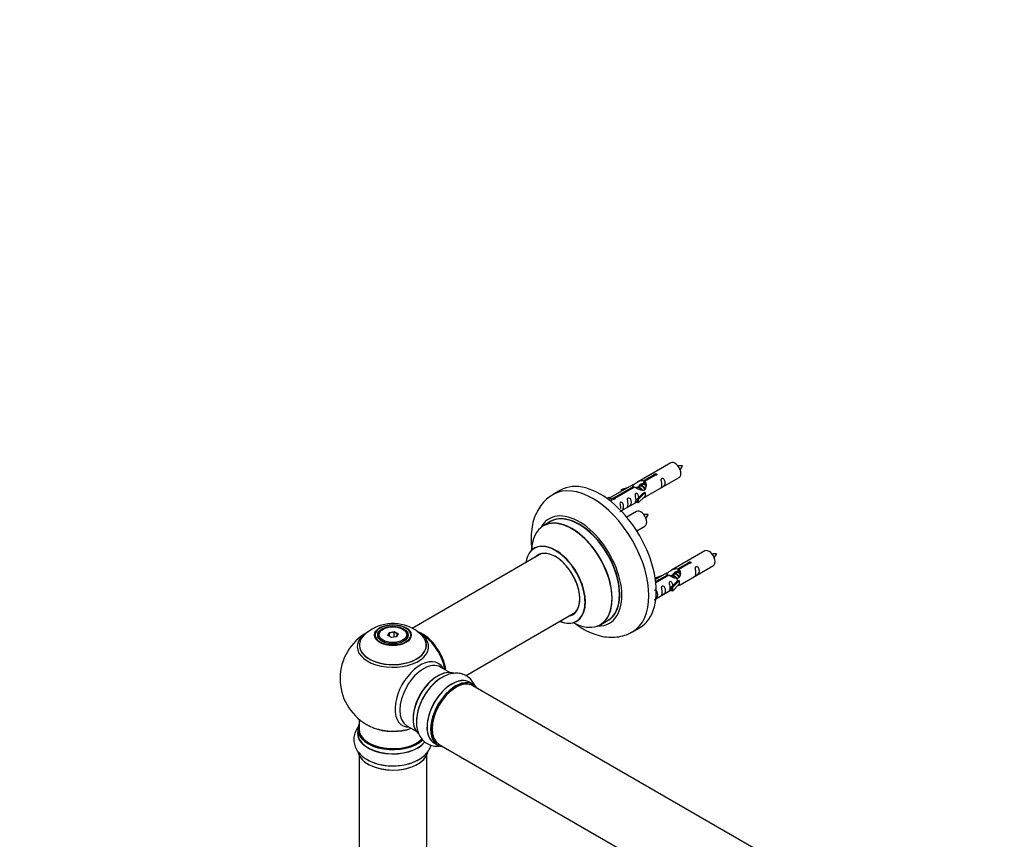
# Model space of a CAD drawing. Units: millimetres. Extents: x 0 to 1449, y 0 to 3436.
# Drawn here: x 0 to 466, y 1323 to 1711 of the extents above; entities that cross this region are included whole.
import ezdxf
from ezdxf import colors
from ezdxf.entities.mleader import LeaderData, LeaderLine
from ezdxf.math import Vec2, Vec3

# ---------------------------------------------------------------- set-up
doc = ezdxf.new("R2010")
doc.units = ezdxf.units.MM
doc.layers.add('DV7_Défaut', color=7, linetype='Continuous')
doc.layers.add('Défaut', color=7, linetype='Continuous')

# ---------------------------------------------------------------- blocks, each defined once
blk = doc.blocks.new('_DOT')
at = {"color": 0}
blk.add_line((0, 0), (-1, 0), dxfattribs=at)
at = {"color": 0, "const_width": 0.333}
blk.add_lwpolyline([(-0.1665, 0, 1), (0.1665, 0, 1)], format="xyb", close=True, dxfattribs=at)
blk = doc.blocks.new('SE6')
at = {"layer": 'DV7_Défaut', "color": 7, "linetype": 'Continuous'}
for p, q in [((307.91, 1501.46), (292.18, 1492.38)), ((295.05, 1492.97), (300.12, 1495.89)), ((300.64, 1495.6), (295.57, 1492.67)), ((300.12, 1495.89), (300.12, 1495.3)), ((289.67, 1490.93), (279.19, 1484.88)), ((281, 1484.85), (290.31, 1490.23)), ((290.31, 1490.23), (290.31, 1489.63)), ((293.25, 1490.34), (292.5, 1489.91)), ((294.52, 1491.07), (293.78, 1490.64)), ((295.05, 1492.97), (295.05, 1491.65)), ((295.05, 1491.65), (295.57, 1491.95)), ((295.57, 1491.68), (295.05, 1491.38)), ((295.57, 1492.67), (295.57, 1491.35)), ((296.18, 1485.45), (311.91, 1494.53)), ((255.8, 1488.5), (252.27, 1486.46)), ((290.83, 1489.93), (281.51, 1484.55)), ((284.44, 1488.78), (287.95, 1489.94)), ((284.73, 1488.48), (284.44, 1488.78)), ((284.44, 1488.78), (284.44, 1487.91)), ((286.35, 1489.01), (284.73, 1488.48)), ((284.73, 1488.48), (284.73, 1488.08)), ((291.97, 1489.6), (291.72, 1489.46)), ((292.02, 1484.27), (294.39, 1486.69)), ((295.77, 1487.38), (292.54, 1484.11)), ((295.77, 1485.75), (292.54, 1482.47)), ((295.68, 1487.43), (294.39, 1486.69)), ((295.68, 1487.43), (295.77, 1487.38)), ((295.77, 1487.38), (295.77, 1486.56)), ((295.77, 1486.56), (295.77, 1485.75)), ((277.7, 1484.61), (278.67, 1485.17)), ((278.33, 1484.15), (279.38, 1484.76)), ((278.67, 1485.17), (279.38, 1484.76)), ((279.38, 1484.76), (280.13, 1483.63)), ((280.13, 1483.63), (279.49, 1483.26)), ((281, 1484.85), (281, 1484.16)), ((281.51, 1484.55), (281.51, 1484.46)), ((284.48, 1478.69), (292.02, 1483.04)), ((292.54, 1484.11), (292.02, 1484.27)), ((292.02, 1484.27), (292.02, 1482.64)), ((292.54, 1482.47), (292.02, 1482.64)), ((292.54, 1484.11), (292.54, 1482.47)), ((291.74, 1478.46), (287.09, 1475.77)), ((251.08, 1473.65), (247.66, 1471.68)), ((291.83, 1469.27), (295.74, 1471.53)), ((246.83, 1458.5), (185.65, 1423.17)), ((324.08, 1459.79), (308.35, 1450.71)), ((311.22, 1451.3), (316.29, 1454.23)), ((316.81, 1453.93), (311.73, 1451)), ((316.29, 1454.23), (316.29, 1453.63)), ((305.84, 1449.26), (300.67, 1446.28)), ((300.79, 1445.28), (306.48, 1448.56)), ((306.48, 1448.56), (306.48, 1447.97)), ((309.41, 1448.67), (308.67, 1448.24)), ((310.69, 1449.4), (309.94, 1448.98)), ((311.22, 1451.3), (311.22, 1449.98)), ((311.22, 1449.98), (311.73, 1450.28)), ((311.73, 1450.01), (311.22, 1449.71)), ((311.73, 1451), (311.73, 1449.68)), ((312.35, 1443.78), (328.08, 1452.86)), ((300.61, 1447.12), (304.12, 1448.27)), ((300.9, 1446.81), (300.61, 1447.12)), ((300.61, 1447.12), (300.61, 1446.67)), ((307, 1448.27), (300.86, 1444.72)), ((302.51, 1447.34), (300.9, 1446.81)), ((300.9, 1446.81), (300.9, 1446.41)), ((308.14, 1447.93), (307.89, 1447.79)), ((308.18, 1442.61), (310.55, 1445.02)), ((311.93, 1445.71), (308.71, 1442.44)), ((311.93, 1444.08), (308.71, 1440.81)), ((311.84, 1445.76), (310.55, 1445.02)), ((311.84, 1445.76), (311.93, 1445.71)), ((311.93, 1445.71), (311.93, 1444.9)), ((311.93, 1444.9), (311.93, 1444.08)), ((300.88, 1437.16), (308.18, 1441.38)), ((308.71, 1442.44), (308.18, 1442.61)), ((308.18, 1442.61), (308.18, 1440.97)), ((308.71, 1440.81), (308.18, 1440.97)), ((308.71, 1442.44), (308.71, 1440.81)), ((210.9, 1400.8), (262.83, 1430.78)), ((274.66, 1424.91), (278.08, 1426.89)), ((171.92, 1422.86), (171.56, 1422.65)), ((174.06, 1419.82), (174.72, 1421.24)), ((174.88, 1420.98), (174.28, 1419.69)), ((174.72, 1421.24), (177.17, 1421.62)), ((174.72, 1421.24), (174.88, 1420.98)), ((177.11, 1421.33), (174.88, 1420.98)), ((174.88, 1419.35), (174.88, 1420.98)), ((177.17, 1421.62), (177.11, 1421.33)), ((177.11, 1418.98), (177.11, 1421.33)), ((178.74, 1420.38), (177.11, 1421.33)), ((177.17, 1421.62), (178.97, 1420.58)), ((178.17, 1419.14), (178.74, 1420.38)), ((178.97, 1420.58), (178.31, 1419.17)), ((178.97, 1420.58), (178.74, 1420.38)), ((181.46, 1422.65), (181.11, 1422.86)), ((289.77, 1421.51), (293.3, 1423.55)), ((169.51, 1419.79), (169.51, 1419.27)), ((175.86, 1418.79), (174.06, 1419.82)), ((178.31, 1419.17), (175.86, 1418.79)), ((183.51, 1419.27), (183.51, 1419.79)), ((203.49, 1402.32), (199.06, 1404.88)), ((214.47, 1396.74), (212.81, 1397.7)), ((541.49, 1207.18), (214.35, 1396.05)), ((160.51, 1380.21), (160.51, 1375.54)), ((159.86, 1375.46), (159.86, 1373.54)), ((183.06, 1377.17), (187.49, 1374.61)), ((196.16, 1368.86), (197.82, 1367.9)), ((198.35, 1368.34), (525.49, 1179.47)), ((160.51, 1363.16), (160.51, 1311.2)), ((192.51, 1311.2), (192.51, 1363.16))]:
    blk.add_line(p, q, dxfattribs=at)
for centre, radius, start, end in [((305.61, 1503.82), 8.72, 320.2411, 334.3794), ((289.45, 1480.82), 8.72, 320.2411, 334.3794), ((321.78, 1462.15), 8.72, 320.2411, 334.3794), ((176.59, 1405.65), 19.8, 60.1715, 133.8381), ((176.51, 1399.42), 25, 119.2023, 240), ((179.43, 1409.98), 14.63, 41.6724, 61.3957), ((176.51, 1399.42), 25, 35.2621, 63.0977), ((176.51, 1399.42), 25, 9.7918, 24.7379), ((176.51, 1399.42), 25, 240, 244.775)]:
    blk.add_arc(centre, radius, start, end, dxfattribs=at)
for centre, major_axis, start_param, end_param in [((309.91, 1497.99), (2, -3.46), 0, 3.141593), ((271.02, 1453.99), (18.75, -32.48), 0, 3.139382), ((274.55, 1456.03), (18.75, -32.48), 0, 3.141593), ((264.65, 1450.31), (14.25, -24.68), 0, 3.486246), ((264.65, 1450.31), (13.55, -23.47), 0, 3.227526), ((264.58, 1450.27), (-13.5, 23.38), 3.141593, 6.283185), ((293.74, 1475), (2, -3.46), 0, 3.141593), ((261.1, 1448.26), (-13.47, 23.33), 0, 0.751173), ((261.1, 1448.26), (-13.47, 23.33), 2.390419, 6.283185), ((261.16, 1448.3), (13.5, -23.38), 0, 3.141593), ((253.41, 1443.82), (10, -17.32), 0, 3.785071), ((253.34, 1443.78), (-9.95, 17.23), 2.504845, 6.283185), ((253.34, 1443.78), (-9.95, 17.23), 0, 0.636747), ((253.34, 1443.78), (8.17, -14.16), 0, 3.348878), ((253.41, 1443.82), (-8.12, 14.07), 0, 0.175637), ((253.41, 1443.82), (-8.12, 14.07), 2.965955, 6.283185), ((255.46, 1445), (8.13, -14.07), 3.268121, 3.31723), ((326.08, 1456.33), (2, -3.46), 0, 3.141593), ((255.46, 1445), (8.13, -14.07), -0.175637, -0.126529), ((253.41, 1443.82), (10, -17.32), 5.639707, 6.283185), ((253.34, 1443.78), (8.17, -14.16), 6.0759, 6.283185), ((264.65, 1450.31), (14.25, -24.68), 5.949577, 6.283185), ((264.65, 1450.31), (13.55, -23.47), 6.197252, 6.283185), ((176.51, 1414.5), (-16.85, 0), 5.450325, 5.834692), ((176.51, 1419.79), (-7, 0), 5.497787, 6.283185), ((176.51, 1419.79), (-7, 0), 2.715286, 3.926991), ((190.41, 1407.45), (-7.95, 13.77), 4.115362, 5.656626), ((190.48, 1407.49), (8, -13.86), 0.96622, 2.508984), ((176.51, 1414.5), (-16.85, 0), 3.689402, 3.867413), ((271.02, 1453.99), (18.75, -32.48), 6.276205, 6.283185), ((176.51, 1415.27), (15.89, 0), 2.617851, 6.283185), ((176.51, 1414.5), (-16.85, 0), 0, 3.689402), ((176.51, 1414.5), (-16.85, 0), 5.834692, 6.283185), ((176.51, 1415.14), (-15.81, 0), 0, 3.513667), ((176.51, 1415.14), (-15.81, 0), 6.212669, 6.283185), ((176.51, 1419.79), (-7, 0), 0, 0.280298), ((176.51, 1415.27), (15.89, 0), 0, 0.530793), ((190.41, 1407.45), (7.75, -13.42), 0.978691, 2.207838), ((189.5, 1391.93), (8.48, 14.69), 0, 3.480381), ((191.06, 1391.03), (-8, -13.86), 3.141593, 6.283185), ((189.5, 1391.93), (8.48, 14.69), 5.944397, 6.283185), ((197.8, 1387.13), (-8.32, -14.42), 3.231869, 6.144549), ((197.73, 1387.18), (8.27, 14.33), 0.157956, 2.995131), ((197.37, 1387.38), (8, 13.86), 1.140816, 2.264184), ((199.46, 1386.18), (8.32, 14.42), 0.73191, 2.34618), ((204.48, 1383.28), (-8.32, -14.42), 3.141593, 6.283185), ((204.42, 1383.31), (8.35, 14.46), 0, 3.213107), ((197.37, 1387.38), (8, 13.86), 0.877408, 1.140816), ((206.21, 1382.28), (-8.27, -14.33), 2.883065, 6.283185), ((206.14, 1382.32), (8.33, 14.42), 0, 3.141593), ((206.35, 1382.19), (-8, -13.86), 3.141593, 6.283185), ((204.42, 1383.31), (8.35, 14.46), 6.211671, 6.283185), ((206.21, 1382.28), (7.9, 13.68), 0.785398, 2.362896), ((176.51, 1375.54), (16.55, 0), 2.883065, 5.742917), ((176.51, 1373.48), (-16.69, 0), 6.211671, 6.283185), ((176.51, 1375.46), (-16.65, 0), 0, 2.595516), ((176.51, 1375.54), (-16, 0), 0, 2.619494), ((176.51, 1384.35), (16.85, 0), 4.027989, 4.56579), ((176.51, 1383.71), (-16, 0), 0.947188, 2.143506), ((176.51, 1384.35), (16.85, 0), 4.56579, 5.24827), ((176.51, 1373.48), (-16.69, 0), 0, 2.713643), ((176.51, 1373.54), (16.65, 0), 3.141593, 5.857475), ((176.51, 1365.82), (16.65, 0), 3.250302, 6.144549), ((206.21, 1382.28), (-8.27, -14.33), 0, 0.258528), ((176.51, 1365.74), (-16.55, 0), 0.157956, 2.995131), ((176.51, 1367.74), (-16.65, 0), 0.73191, 2.34618)]:
    blk.add_ellipse(centre, major_axis=major_axis, ratio=0.57735, start_param=start_param, end_param=end_param, dxfattribs=at)
for centre, major_axis in [((176.51, 1419.98), (-8.68, 0)), ((176.51, 1420.04), (8.31, 0)), ((176.51, 1420.04), (-7.2, 0)), ((176.51, 1419.96), (7.1, 0)), ((176.51, 1420.2), (6.5, 0))]:
    blk.add_ellipse(centre, major_axis=major_axis, ratio=0.57735, dxfattribs=at)
for points, knots in [([(313.47, 1500.05), (312.83, 1500.07), (312.2, 1500.06), (311.47, 1499.98), (311.35, 1499.97)], [0, 0, 0, 0, 0.832526, 1, 1, 1, 1]), ([(300.12, 1495.89), (300.11, 1495.93), (300.12, 1495.96), (300.13, 1496), (300.14, 1496.03), (300.17, 1496.07), (300.2, 1496.1), (300.24, 1496.13), (300.28, 1496.16), (300.34, 1496.18), (300.39, 1496.21), (300.45, 1496.23), (300.51, 1496.25), (300.57, 1496.26), (300.64, 1496.28), (300.7, 1496.28), (300.77, 1496.29), (300.84, 1496.28), (300.9, 1496.28), (300.97, 1496.27), (301.03, 1496.25), (301.08, 1496.23), (301.14, 1496.21), (301.18, 1496.18), (301.22, 1496.14), (301.26, 1496.11), (301.28, 1496.07), (301.3, 1496.03), (301.32, 1495.99), (301.32, 1495.94), (301.31, 1495.9), (301.31, 1495.86), (301.29, 1495.82), (301.26, 1495.78), (301.24, 1495.74), (301.2, 1495.7), (301.15, 1495.68), (301.1, 1495.65), (301.05, 1495.63), (300.99, 1495.61), (300.93, 1495.6), (300.87, 1495.59), (300.8, 1495.59), (300.75, 1495.59), (300.69, 1495.59), (300.64, 1495.6)], [0, 0, 0, 0, 0.067993, 0.067993, 0.067993, 0.136008, 0.136008, 0.136008, 0.203632, 0.203632, 0.203632, 0.270658, 0.270658, 0.270658, 0.337909, 0.337909, 0.337909, 0.405856, 0.405856, 0.405856, 0.47389, 0.47389, 0.47389, 0.541272, 0.541272, 0.541272, 0.608283, 0.608283, 0.608283, 0.675761, 0.675761, 0.675761, 0.743837, 0.743837, 0.743837, 0.811709, 0.811709, 0.811709, 0.878878, 0.878878, 0.878878, 0.945948, 0.945948, 0.945948, 1, 1, 1, 1]), ([(290.31, 1490.23), (289.75, 1490.57), (289.53, 1490.74), (289.6, 1490.9), (289.69, 1490.94), (290.01, 1491.06), (290.25, 1491.15), (290.87, 1491.52), (291.24, 1491.77), (291.98, 1492.26), (292.35, 1492.49), (293.52, 1493.05), (294.35, 1493.22), (295.05, 1492.97)], [0, 0, 0, 0, 0.25, 0.25, 0.375, 0.375, 0.5, 0.5, 0.625, 0.625, 0.75, 0.75, 1, 1, 1, 1]), ([(295.57, 1492.67), (296.12, 1492.2), (296.35, 1491.4), (296.28, 1490.22), (296.19, 1489.82), (295.87, 1489.09), (295.63, 1488.76), (295, 1488.4), (294.64, 1488.38), (293.9, 1488.51), (293.52, 1488.63), (292.36, 1489.11), (291.52, 1489.54), (290.83, 1489.93)], [0, 0, 0, 0, 0.25, 0.25, 0.375, 0.375, 0.5, 0.5, 0.625, 0.625, 0.75, 0.75, 1, 1, 1, 1]), ([(293.02, 1490.62), (293.14, 1490.92), (293.38, 1491.18), (294.07, 1491.66), (294.59, 1491.79), (295.05, 1491.65)], [0, 0, 0, 0, 0.398985, 0.398985, 1, 1, 1, 1]), ([(303.71, 1491.15), (303.71, 1490.69), (303.61, 1490.28), (303.46, 1489.85), (303.41, 1489.74), (303.42, 1489.65), (303.51, 1489.69), (303.91, 1489.92), (304.18, 1490.09), (304.58, 1490.42), (304.73, 1490.58), (305.05, 1491.11), (305.12, 1491.51), (305.12, 1492.42), (305.05, 1492.93), (304.73, 1493.64), (304.58, 1493.86), (304.17, 1494.17), (303.91, 1494.24), (303.51, 1494.01), (303.42, 1493.73), (303.41, 1493.18), (303.46, 1492.9), (303.61, 1492.1), (303.71, 1491.61), (303.71, 1491.15)], [0, 0, 0, 0, 0.125, 0.125, 0.1875, 0.1875, 0.25, 0.25, 0.3125, 0.3125, 0.375, 0.375, 0.5, 0.5, 0.625, 0.625, 0.6875, 0.6875, 0.75, 0.75, 0.8125, 0.8125, 0.875, 0.875, 1, 1, 1, 1]), ([(252.37, 1486.43), (251.42, 1485.88), (249.6, 1484.78), (247.04, 1482.16), (244.87, 1478.95), (243.25, 1475.26), (242.21, 1471.14), (241.77, 1466.6), (241.92, 1462.85), (242.19, 1460.63), (242.27, 1460.07)], [0, 0, 0, 0, 0.103654, 0.236191, 0.369076, 0.505402, 0.647379, 0.79559, 0.94858, 1, 1, 1, 1]), ([(292.76, 1484.99), (292.74, 1485.4), (292.66, 1485.85), (292.36, 1486.5), (292.21, 1486.73), (291.81, 1487.03), (291.54, 1487.1), (291.14, 1486.87), (291.06, 1486.59), (291.04, 1486.05), (291.09, 1485.76), (291.24, 1484.96), (291.34, 1484.47), (291.34, 1484.01)], [0, 0, 0, 0, 0.2280208, 0.2280208, 0.356684, 0.356684, 0.4853472, 0.4853472, 0.6140104, 0.6140104, 0.7426736, 0.7426736, 1, 1, 1, 1]), ([(281.51, 1484.55), (281.52, 1484.51), (281.52, 1484.47), (281.51, 1484.43), (281.49, 1484.38), (281.47, 1484.34), (281.43, 1484.31), (281.4, 1484.27), (281.35, 1484.24), (281.3, 1484.22), (281.25, 1484.19), (281.19, 1484.18), (281.13, 1484.17), (281.06, 1484.16), (281, 1484.15), (280.93, 1484.16), (280.86, 1484.16), (280.8, 1484.17), (280.73, 1484.19), (280.67, 1484.2), (280.61, 1484.22), (280.55, 1484.25), (280.5, 1484.27), (280.45, 1484.3), (280.42, 1484.33), (280.38, 1484.36), (280.35, 1484.39), (280.34, 1484.43), (280.32, 1484.46), (280.31, 1484.5), (280.32, 1484.53), (280.33, 1484.57), (280.34, 1484.6), (280.37, 1484.63), (280.4, 1484.67), (280.44, 1484.7), (280.49, 1484.73), (280.53, 1484.75), (280.59, 1484.78), (280.65, 1484.8), (280.7, 1484.82), (280.77, 1484.83), (280.84, 1484.84), (280.89, 1484.85), (280.94, 1484.85), (281, 1484.85)], [0, 0, 0, 0, 0.067993, 0.067993, 0.067993, 0.136008, 0.136008, 0.136008, 0.203632, 0.203632, 0.203632, 0.270658, 0.270658, 0.270658, 0.337909, 0.337909, 0.337909, 0.405856, 0.405856, 0.405856, 0.47389, 0.47389, 0.47389, 0.541272, 0.541272, 0.541272, 0.608283, 0.608283, 0.608283, 0.675761, 0.675761, 0.675761, 0.743837, 0.743837, 0.743837, 0.811709, 0.811709, 0.811709, 0.878878, 0.878878, 0.878878, 0.945948, 0.945948, 0.945948, 1, 1, 1, 1]), ([(283.91, 1478.44), (283.91, 1478.44), (283.91, 1478.43), (283.92, 1478.39), (284, 1478.43), (284.4, 1478.66), (284.67, 1478.83), (285.08, 1479.15), (285.22, 1479.32), (285.55, 1479.85), (285.62, 1480.25), (285.61, 1481.16), (285.55, 1481.67), (285.22, 1482.38), (285.07, 1482.6), (284.67, 1482.91), (284.4, 1482.98), (284, 1482.75), (283.92, 1482.47), (283.9, 1481.92), (283.95, 1481.64), (284.1, 1480.84), (284.2, 1480.34), (284.2, 1479.89)], [0, 0, 0, 0, 0.0052664, 0.0052664, 0.0817844, 0.0817844, 0.1583024, 0.1583024, 0.2348203, 0.2348203, 0.3878563, 0.3878563, 0.5408922, 0.5408922, 0.6174102, 0.6174102, 0.6939281, 0.6939281, 0.7704461, 0.7704461, 0.8469641, 0.8469641, 1, 1, 1, 1]), ([(287.76, 1481.94), (287.76, 1481.48), (287.66, 1481.07), (287.51, 1480.64), (287.46, 1480.53), (287.47, 1480.44), (287.56, 1480.48), (287.96, 1480.71), (288.23, 1480.88), (288.63, 1481.21), (288.78, 1481.37), (289.1, 1481.9), (289.17, 1482.3), (289.17, 1483.21), (289.1, 1483.73), (288.78, 1484.43), (288.63, 1484.66), (288.22, 1484.96), (287.95, 1485.03), (287.56, 1484.8), (287.47, 1484.52), (287.46, 1483.97), (287.51, 1483.69), (287.66, 1482.89), (287.76, 1482.4), (287.76, 1481.94)], [0, 0, 0, 0, 0.125, 0.125, 0.1875, 0.1875, 0.25, 0.25, 0.3125, 0.3125, 0.375, 0.375, 0.5, 0.5, 0.625, 0.625, 0.6875, 0.6875, 0.75, 0.75, 0.8125, 0.8125, 0.875, 0.875, 1, 1, 1, 1]), ([(291.34, 1484.01), (291.34, 1483.55), (291.24, 1483.14), (291.09, 1482.71), (291.04, 1482.6), (291.06, 1482.51), (291.14, 1482.55), (291.55, 1482.78), (291.82, 1482.95), (292.02, 1483.11), (292.02, 1483.12), (292.02, 1483.12)], [0, 0, 0, 0, 0.399473, 0.399473, 0.599209, 0.599209, 0.798945, 0.798945, 0.998682, 0.998682, 1, 1, 1, 1]), ([(294.7, 1484.66), (294.92, 1484.81), (295.13, 1484.95), (295.64, 1485.24), (295.88, 1485.33), (296.12, 1485.43), (296.18, 1485.45), (296.22, 1485.47)], [0, 0, 0, 0, 0.288845, 0.288845, 0.75815, 0.75815, 1, 1, 1, 1]), ([(297.31, 1477.05), (296.67, 1477.07), (296.03, 1477.06), (295.3, 1476.99), (295.18, 1476.97)], [0, 0, 0, 0, 0.832526, 1, 1, 1, 1]), ([(243.65, 1461.32), (243.64, 1461.32), (243.57, 1461.23), (243.45, 1461.18), (243.41, 1461.15)], [0, 0, 0, 0, 0.679837, 1, 1, 1, 1]), ([(329.64, 1458.39), (329, 1458.4), (328.36, 1458.39), (327.64, 1458.32), (327.51, 1458.3)], [0, 0, 0, 0, 0.832526, 1, 1, 1, 1]), ([(316.29, 1454.23), (316.28, 1454.26), (316.28, 1454.3), (316.3, 1454.33), (316.31, 1454.37), (316.34, 1454.4), (316.37, 1454.43), (316.41, 1454.46), (316.45, 1454.49), (316.5, 1454.52), (316.55, 1454.54), (316.61, 1454.56), (316.68, 1454.58), (316.74, 1454.6), (316.8, 1454.61), (316.87, 1454.61), (316.94, 1454.62), (317.01, 1454.62), (317.07, 1454.61), (317.13, 1454.6), (317.2, 1454.58), (317.25, 1454.56), (317.3, 1454.54), (317.35, 1454.51), (317.39, 1454.47), (317.42, 1454.44), (317.45, 1454.4), (317.47, 1454.36), (317.48, 1454.32), (317.49, 1454.28), (317.48, 1454.23), (317.48, 1454.19), (317.46, 1454.15), (317.43, 1454.11), (317.4, 1454.07), (317.36, 1454.04), (317.32, 1454.01), (317.27, 1453.98), (317.22, 1453.96), (317.16, 1453.94), (317.1, 1453.93), (317.03, 1453.92), (316.97, 1453.92), (316.91, 1453.92), (316.86, 1453.92), (316.81, 1453.93)], [0, 0, 0, 0, 0.067993, 0.067993, 0.067993, 0.136008, 0.136008, 0.136008, 0.203632, 0.203632, 0.203632, 0.270658, 0.270658, 0.270658, 0.337909, 0.337909, 0.337909, 0.405856, 0.405856, 0.405856, 0.47389, 0.47389, 0.47389, 0.541272, 0.541272, 0.541272, 0.608283, 0.608283, 0.608283, 0.675761, 0.675761, 0.675761, 0.743837, 0.743837, 0.743837, 0.811709, 0.811709, 0.811709, 0.878878, 0.878878, 0.878878, 0.945948, 0.945948, 0.945948, 1, 1, 1, 1]), ([(306.48, 1448.56), (305.92, 1448.9), (305.7, 1449.08), (305.77, 1449.23), (305.85, 1449.27), (306.17, 1449.39), (306.41, 1449.49), (307.04, 1449.85), (307.41, 1450.11), (308.15, 1450.6), (308.52, 1450.83), (309.69, 1451.38), (310.52, 1451.55), (311.22, 1451.3)], [0, 0, 0, 0, 0.25, 0.25, 0.375, 0.375, 0.5, 0.5, 0.625, 0.625, 0.75, 0.75, 1, 1, 1, 1]), ([(311.73, 1451), (312.29, 1450.53), (312.52, 1449.73), (312.45, 1448.55), (312.36, 1448.15), (312.04, 1447.42), (311.8, 1447.09), (311.17, 1446.73), (310.81, 1446.72), (310.06, 1446.84), (309.69, 1446.97), (308.52, 1447.44), (307.69, 1447.88), (307, 1448.27)], [0, 0, 0, 0, 0.25, 0.25, 0.375, 0.375, 0.5, 0.5, 0.625, 0.625, 0.75, 0.75, 1, 1, 1, 1]), ([(309.08, 1448.49), (309.09, 1448.97), (309.41, 1449.42), (310.24, 1449.99), (310.75, 1450.12), (311.22, 1449.98)], [0, 0, 0, 0, 0.4976892, 0.4976892, 1, 1, 1, 1]), ([(319.87, 1449.48), (319.87, 1449.02), (319.78, 1448.61), (319.62, 1448.18), (319.57, 1448.07), (319.59, 1447.98), (319.67, 1448.02), (320.08, 1448.25), (320.35, 1448.42), (320.75, 1448.75), (320.9, 1448.92), (321.22, 1449.45), (321.29, 1449.84), (321.29, 1450.76), (321.22, 1451.27), (320.89, 1451.97), (320.74, 1452.2), (320.34, 1452.51), (320.07, 1452.57), (319.67, 1452.34), (319.59, 1452.07), (319.58, 1451.52), (319.63, 1451.23), (319.78, 1450.43), (319.87, 1449.94), (319.87, 1449.48)], [0, 0, 0, 0, 0.125, 0.125, 0.1875, 0.1875, 0.25, 0.25, 0.3125, 0.3125, 0.375, 0.375, 0.5, 0.5, 0.625, 0.625, 0.6875, 0.6875, 0.75, 0.75, 0.8125, 0.8125, 0.875, 0.875, 1, 1, 1, 1]), ([(308.92, 1443.32), (308.91, 1443.73), (308.83, 1444.18), (308.53, 1444.83), (308.38, 1445.06), (307.98, 1445.37), (307.71, 1445.43), (307.31, 1445.2), (307.23, 1444.93), (307.21, 1444.38), (307.26, 1444.1), (307.41, 1443.29), (307.51, 1442.8), (307.51, 1442.34)], [0, 0, 0, 0, 0.228021, 0.228021, 0.356684, 0.356684, 0.485347, 0.485347, 0.61401, 0.61401, 0.742674, 0.742674, 1, 1, 1, 1]), ([(310.86, 1443), (311.09, 1443.14), (311.3, 1443.29), (311.81, 1443.58), (312.04, 1443.67), (312.28, 1443.76), (312.35, 1443.78), (312.39, 1443.81)], [0, 0, 0, 0, 0.288845, 0.288845, 0.75815, 0.75815, 1, 1, 1, 1]), ([(300.07, 1436.77), (300.07, 1436.77), (300.07, 1436.77), (300.08, 1436.72), (300.17, 1436.76), (300.57, 1436.99), (300.84, 1437.16), (301.24, 1437.49), (301.39, 1437.65), (301.71, 1438.18), (301.78, 1438.58), (301.78, 1439.49), (301.71, 1440.01), (301.39, 1440.71), (301.24, 1440.94), (300.83, 1441.24), (300.56, 1441.31), (300.35, 1441.19), (300.34, 1441.18), (300.32, 1441.16)], [0, 0, 0, 0, 0.007525, 0.007525, 0.116857, 0.116857, 0.226189, 0.226189, 0.335521, 0.335521, 0.554185, 0.554185, 0.772849, 0.772849, 0.882182, 0.882182, 0.991514, 0.991514, 1, 1, 1, 1]), ([(303.92, 1440.27), (303.92, 1439.81), (303.82, 1439.4), (303.67, 1438.97), (303.62, 1438.86), (303.64, 1438.77), (303.72, 1438.81), (304.13, 1439.04), (304.4, 1439.21), (304.8, 1439.54), (304.95, 1439.71), (305.27, 1440.24), (305.34, 1440.63), (305.34, 1441.55), (305.27, 1442.06), (304.94, 1442.76), (304.79, 1442.99), (304.39, 1443.3), (304.12, 1443.36), (303.72, 1443.13), (303.64, 1442.86), (303.62, 1442.31), (303.67, 1442.02), (303.82, 1441.22), (303.92, 1440.73), (303.92, 1440.27)], [0, 0, 0, 0, 0.125, 0.125, 0.1875, 0.1875, 0.25, 0.25, 0.3125, 0.3125, 0.375, 0.375, 0.5, 0.5, 0.625, 0.625, 0.6875, 0.6875, 0.75, 0.75, 0.8125, 0.8125, 0.875, 0.875, 1, 1, 1, 1]), ([(307.51, 1442.34), (307.51, 1441.88), (307.41, 1441.47), (307.26, 1441.04), (307.21, 1440.93), (307.23, 1440.85), (307.31, 1440.88), (307.71, 1441.12), (307.98, 1441.28), (308.19, 1441.45), (308.19, 1441.45), (308.19, 1441.45)], [0, 0, 0, 0, 0.399473, 0.399473, 0.599209, 0.599209, 0.798945, 0.798945, 0.998682, 0.998682, 1, 1, 1, 1]), ([(262.08, 1425.92), (262.29, 1425.75), (263.89, 1424.54), (266.98, 1422.52), (271.31, 1420.51), (275.54, 1419.31), (279.56, 1418.85), (283.37, 1419.13), (286.83, 1419.99), (288.62, 1420.96), (289.54, 1421.47)], [0, 0, 0, 0, 0.025296, 0.186865, 0.350337, 0.495855, 0.635345, 0.769322, 0.899622, 1, 1, 1, 1]), ([(215.5, 1395.44), (215.44, 1395.6), (215.05, 1396.61), (214.11, 1398.32), (212.21, 1400.25), (209.84, 1401.54), (207.16, 1402.08), (204.42, 1401.89), (201.82, 1401.13), (200.36, 1400.28), (199.61, 1399.83)], [0, 0, 0, 0, 0.026441, 0.169315, 0.306548, 0.453203, 0.594807, 0.73674, 0.885566, 1, 1, 1, 1]), ([(199.61, 1399.83), (199.32, 1399.68), (198.14, 1399.06), (195.99, 1397.22), (193.46, 1394.5), (191.26, 1391.29), (189.51, 1387.83), (188.27, 1384.22), (187.62, 1380.58), (187.62, 1377.18), (188.27, 1374.17), (189.47, 1371.65), (191.26, 1369.58), (193.56, 1368.12), (196.21, 1367.42), (198.19, 1367.45), (199.27, 1367.62), (199.45, 1367.65)], [0, 0, 0, 0, 0.020729, 0.098796, 0.177317, 0.255559, 0.333795, 0.412485, 0.492149, 0.573361, 0.646414, 0.715271, 0.780974, 0.851641, 0.919309, 0.98648, 1, 1, 1, 1]), ([(159.89, 1376.25), (159.44, 1375.63), (158.63, 1374.21), (157.95, 1371.75), (158.02, 1369.05), (158.89, 1366.46), (160.42, 1364.18), (162.38, 1362.31), (163.85, 1361.47), (164.61, 1361.05)], [0, 0, 0, 0, 0.125876, 0.270286, 0.424609, 0.573618, 0.722974, 0.879582, 1, 1, 1, 1]), ([(164.61, 1361.05), (164.89, 1360.87), (166.01, 1360.16), (168.68, 1359.21), (172.31, 1358.39), (176.18, 1358.09), (180.06, 1358.3), (183.8, 1359.03), (187.28, 1360.28), (190.22, 1361.99), (192.51, 1364.05), (193.9, 1366.09), (194.45, 1367.45), (194.61, 1367.98)], [0, 0, 0, 0, 0.0273862, 0.130525, 0.2342642, 0.3376344, 0.4409971, 0.5449598, 0.6502082, 0.7575023, 0.8540176, 0.9449882, 1, 1, 1, 1])]:
    blk.add_open_spline(points, degree=3, knots=knots, dxfattribs=at)
for points, weights, knots in [([(295.65, 1488.87), (295.59, 1489.02), (295.51, 1489.17), (295.06, 1490.01), (294.26, 1490.35), (293.68, 1490.59), (293.24, 1490.34)], [0.956028208064, 0.972277782728, 1, 0.866025403784, 1, 0.900016475517, 0.949265797415], [0, 0, 0, 0.105939, 0.105939, 0.617917, 0.617917, 1, 1, 1]), ([(293.74, 1490.78), (294.03, 1490.78), (294.35, 1490.64), (295.27, 1490.23), (295.78, 1489.24), (295.84, 1489.13), (295.89, 1489.03)], [0.937499259385, 0.950348859605, 1, 0.866025403784, 1, 0.983537273004, 0.971120408251], [0, 0, 0, 0.248146, 0.248146, 0.917723, 0.917723, 1, 1, 1]), ([(296.02, 1490.79), (295.78, 1490.97), (295.53, 1491.08), (294.95, 1491.32), (294.52, 1491.07)], [0.939462598194, 0.953798782002, 1, 0.900016475517, 0.949265797415], [0, 0, 0, 0.316047, 0.316047, 1, 1, 1]), ([(295.25, 1491.52), (295.33, 1491.73), (295.45, 1491.88), (295.53, 1491.98), (295.63, 1492.05)], [0.947437994244, 0.964098250931, 1, 0.97672441709, 0.961536229479], [0, 0, 0, 0.606681, 0.606681, 1, 1, 1]), ([(291.58, 1489.59), (291.6, 1489.64), (291.64, 1489.68), (292.15, 1490.32), (293.07, 1489.91), (294, 1489.5), (294.51, 1488.51), (294.53, 1488.48), (294.54, 1488.45)], [0.982393658179, 0.990527020454, 1, 0.866025403784, 1, 0.866025403784, 1, 0.995462899974, 0.991233101142], [0, 0, 0, 0.033597, 0.033597, 0.5087528, 0.5087528, 0.9839087, 0.9839087, 1, 1, 1]), ([(294.23, 1488.46), (293.77, 1489.28), (292.98, 1489.61), (292.41, 1489.85), (291.97, 1489.6)], [0.996147294495, 0.867980280935, 1, 0.900016475517, 0.949265797415], [0, 0, 0, 0.569043, 0.569043, 1, 1, 1]), ([(307.74, 1447.92), (307.77, 1447.97), (307.8, 1448.01), (308.32, 1448.65), (309.24, 1448.24), (310.16, 1447.83), (310.68, 1446.84), (311.19, 1445.85), (310.89, 1445.33), (310.75, 1445.09), (310.49, 1445.09)], [0.982393658179, 0.990527020454, 1, 0.866025403784, 1, 0.866025403784, 1, 0.866025403784, 1, 0.934667897449, 0.933053600278], [0, 0, 0, 0.019871, 0.019871, 0.3009, 0.3009, 0.581929, 0.581929, 0.862958, 0.862958, 1, 1, 1]), ([(311.82, 1447.2), (311.76, 1447.35), (311.68, 1447.51), (311.22, 1448.34), (310.42, 1448.68), (309.85, 1448.92), (309.41, 1448.67)], [0.956028208064, 0.972277782728, 1, 0.866025403784, 1, 0.900016475517, 0.949265797415], [0, 0, 0, 0.105939, 0.105939, 0.617917, 0.617917, 1, 1, 1]), ([(309.9, 1449.12), (310.2, 1449.11), (310.51, 1448.97), (311.44, 1448.56), (311.95, 1447.57), (312.01, 1447.47), (312.05, 1447.36)], [0.937499259385, 0.950348859605, 1, 0.866025403784, 1, 0.983537273004, 0.971120408251], [0, 0, 0, 0.248146, 0.248146, 0.917723, 0.917723, 1, 1, 1]), ([(312.19, 1449.12), (311.95, 1449.31), (311.7, 1449.41), (311.12, 1449.66), (310.68, 1449.4)], [0.939462598194, 0.953798782002, 1, 0.900016475517, 0.949265797415], [0, 0, 0, 0.316047, 0.316047, 1, 1, 1]), ([(311.42, 1449.85), (311.5, 1450.06), (311.62, 1450.21), (311.7, 1450.31), (311.8, 1450.39)], [0.947437994244, 0.964098250931, 1, 0.97672441709, 0.961536229479], [0, 0, 0, 0.6066808, 0.6066808, 1, 1, 1]), ([(310.39, 1446.79), (309.94, 1447.61), (309.15, 1447.94), (308.58, 1448.19), (308.14, 1447.93)], [0.996147294495, 0.867980280935, 1, 0.900016475517, 0.949265797415], [0, 0, 0, 0.569043, 0.569043, 1, 1, 1])]:
    blk.add_rational_spline(points, weights, degree=2, knots=knots, dxfattribs=at)
for points, weights in [([(294.3, 1491.27), (294.8, 1491.71), (295.57, 1491.4)], [0.971212232454, 0.885746863399, 0.99149665328]), ([(311.18, 1449.85), (311.45, 1449.85), (311.73, 1449.73)], [0.937499259385, 0.949211208315, 0.99149665328])]:
    blk.add_rational_spline(points, weights, degree=2, dxfattribs=at)
for points in [[(295.57, 1491.35), (295.9, 1491.04), (296.1, 1490.56), (296.2, 1490.04)], [(311.73, 1449.68), (312.07, 1449.37), (312.27, 1448.89), (312.37, 1448.37)], [(263.4, 1426.49), (263.58, 1426.54), (263.7, 1426.6), (263.69, 1426.61)]]:
    blk.add_open_spline(points, degree=3, dxfattribs=at)

msp = doc.modelspace()

# ---------------------------------------------------------------- block references
at = {"layer": 'Défaut'}
msp.add_blockref('SE6', (0, 0), dxfattribs=at)

# ---------------------------------------------------------------- leaders
at = {"layer": 'Défaut', "color": 7, "linetype": 'Continuous'}
ml = msp.add_multileader_mtext('Standard', dxfattribs=at)
ml.set_content('{\\pxsm0.9;\\fSolid Edge ISO|b1||i0||c0|p34;\\W1.;03/05/2019\\P}', color=256)
ml.set_leader_properties()
ml.set_arrow_properties(name='DOT')
ml.build(insert=Vec2(0, 0))
ml.multileader.update_dxf_attribs({"leader_type": 0, "dogleg_length": 0, "arrow_head_size": 12})
ctx = ml.context
ctx.base_point, ctx.char_height, ctx.arrow_head_size, ctx.landing_gap_size = Vec3(1120.5, 3429.15), 12, 12, 4.2
notes = []
notes.append((ctx, [(0, (0, 0, 0), (0, 0), (1, 0), 1, [])]))
ctx.mtext.insert = Vec3(1122.5, 3435.27)
ml = msp.add_multileader_mtext('Standard', dxfattribs=at)
ml.set_content('{\\pxsm0.9;\\fArial|b1||i0||c0|p34;\\W1.;TWT8H\\P}', color=256)
ml.set_leader_properties()
ml.set_arrow_properties(name='DOT')
ml.build(insert=Vec2(0, 0))
ml.multileader.update_dxf_attribs({"leader_type": 0, "dogleg_length": 0, "arrow_head_size": 12})
ctx = ml.context
ctx.base_point, ctx.char_height, ctx.arrow_head_size, ctx.landing_gap_size = Vec3(401.37, 3428.97), 12, 12, 4.2
notes.append((ctx, [(0, (0, 0, 0), (0, 0), (1, 0), 1, [])]))
ctx.mtext.insert = Vec3(403.37, 3435.09)
for ctx, leaders in notes:
    for number, flags, end, landing, length, lines in leaders:
        leader = LeaderData()
        leader.index, (leader.has_last_leader_line, leader.has_dogleg_vector, leader.attachment_direction) = number, flags
        leader.last_leader_point, leader.dogleg_vector, leader.dogleg_length = Vec3(end), Vec3(landing), length
        for number, points, colour, breaks in lines:
            line = LeaderLine()
            line.index, line.vertices, line.color, line.breaks = number, Vec3.list(points), colors.encode_raw_color(colour), breaks
            leader.lines.append(line)
        ctx.leaders.append(leader)

doc.saveas('drawing.dxf')
